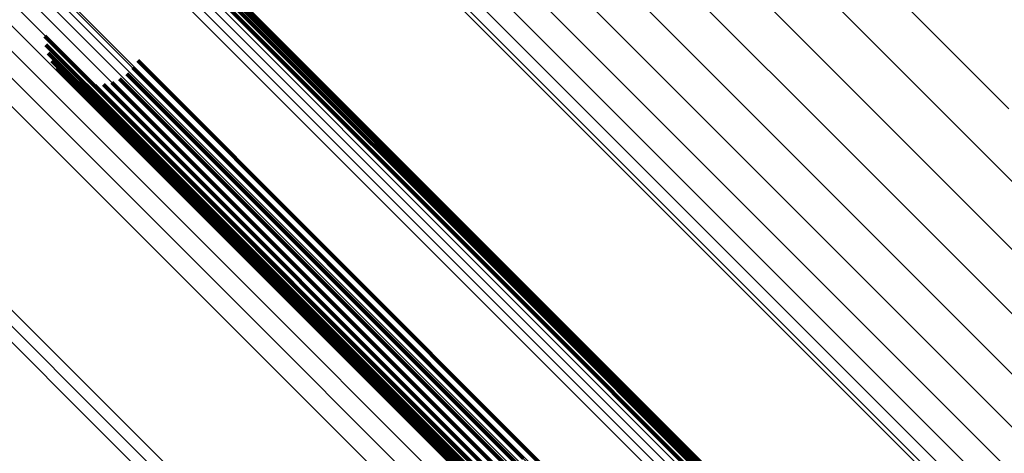
# Model space of a CAD drawing. Units: metres. Extents: x -3.186 to -2.846, y -2.611 to -2.271.
# Drawn here: x -3.089 to -3.078, y -2.371 to -2.366 of the extents above; entities that cross this region are included whole.
import ezdxf

# ---------------------------------------------------------------- set-up
doc = ezdxf.new("R2010")
doc.units = ezdxf.units.M
doc.linetypes.add('AUSGEZOGEN', pattern=[0])
doc.linetypes.add('VERDECKT2_S2', pattern=[0.036, 0.02, -0.016])
doc.layers.add('Standard', color=7, linetype='AUSGEZOGEN', lineweight=13)

msp = doc.modelspace()

# ---------------------------------------------------------------- linework, layer by layer
at = {"layer": 'Standard', "color": 253, "linetype": 'VERDECKT2_S2', "lineweight": 140, "transparency": 33554687}
for p, q in [((-3.088335, -2.364062), (-3.082964, -2.369433)), ((-3.088335, -2.364062), (-3.082964, -2.369433)), ((-3.088297, -2.364145), (-3.082959, -2.369483)), ((-3.088297, -2.364145), (-3.082959, -2.369483)), ((-3.088273, -2.364234), (-3.082965, -2.369541)), ((-3.088273, -2.364234), (-3.082965, -2.369541)), ((-3.088264, -2.364325), (-3.082983, -2.369606)), ((-3.088264, -2.364325), (-3.082983, -2.369606)), ((-3.088235, -2.366678), (-3.083598, -2.371315)), ((-3.088235, -2.366678), (-3.083598, -2.371315)), ((-3.088225, -2.366772), (-3.083617, -2.371381)), ((-3.088225, -2.366772), (-3.083617, -2.371381)), ((-3.0882, -2.366863), (-3.083623, -2.37144)), ((-3.0882, -2.366863), (-3.083623, -2.37144)), ((-3.088159, -2.366948), (-3.083616, -2.371491)), ((-3.088159, -2.366948), (-3.083616, -2.371491)), ((-3.088104, -2.367025), (-3.083597, -2.371533)), ((-3.088104, -2.367025), (-3.083597, -2.371533)), ((-3.087272, -2.367022), (-3.082989, -2.371306)), ((-3.087272, -2.367022), (-3.082989, -2.371306)), ((-3.087218, -2.366945), (-3.082929, -2.371234)), ((-3.087218, -2.366945), (-3.082929, -2.371234)), ((-3.087339, -2.367089), (-3.083056, -2.371372)), ((-3.087339, -2.367089), (-3.083056, -2.371372)), ((-3.087959, -2.367145), (-3.083523, -2.371581)), ((-3.087959, -2.367145), (-3.083523, -2.371581)), ((-3.087873, -2.367185), (-3.083471, -2.371586)), ((-3.087873, -2.367185), (-3.083471, -2.371586)), ((-3.087782, -2.367209), (-3.083411, -2.371579)), ((-3.087782, -2.367209), (-3.083411, -2.371579)), ((-3.087688, -2.367217), (-3.083345, -2.37156)), ((-3.087688, -2.367217), (-3.083345, -2.37156)), ((-3.087594, -2.367208), (-3.083274, -2.371528)), ((-3.087594, -2.367208), (-3.083274, -2.371528)), ((-3.087502, -2.367183), (-3.0832, -2.371485)), ((-3.087502, -2.367183), (-3.0832, -2.371485)), ((-3.087417, -2.367143), (-3.083127, -2.371433)), ((-3.087417, -2.367143), (-3.083127, -2.371433)), ((-3.082964, -2.369433), (-3.076118, -2.376279)), ((-3.082964, -2.369433), (-3.076118, -2.376279)), ((-3.082959, -2.369483), (-3.076115, -2.376326)), ((-3.082959, -2.369483), (-3.076115, -2.376326)), ((-3.082983, -2.369606), (-3.076145, -2.376444)), ((-3.082983, -2.369606), (-3.076145, -2.376444)), ((-3.082965, -2.369541), (-3.076124, -2.376382)), ((-3.082965, -2.369541), (-3.076124, -2.376382)), ((-3.082929, -2.371234), (-3.076173, -2.37799)), ((-3.082929, -2.371234), (-3.076173, -2.37799))]:
    msp.add_line(p, q, dxfattribs=at)
at = {"layer": 'Standard', "color": 7, "linetype": 'AUSGEZOGEN', "lineweight": 13, "transparency": 33554687}
for points in [[(-3.165336, -2.287443), (-3.165186, -2.287594), (-3.164723, -2.288057), (-3.163934, -2.288846), (-3.162805, -2.289974), (-3.161325, -2.291455), (-3.159484, -2.293296), (-3.157274, -2.295505), (-3.154691, -2.298088), (-3.151733, -2.301047), (-3.148399, -2.304381), (-3.144693, -2.308086), (-3.140623, -2.312157), (-3.136197, -2.316583), (-3.131429, -2.321351), (-3.126333, -2.326446), (-3.12093, -2.33185), (-3.115239, -2.33754), (-3.109285, -2.343495), (-3.103092, -2.349688), (-3.096688, -2.356092), (-3.0901, -2.362679), (-3.083359, -2.369421), (-3.076493, -2.376287)], [(-3.165336, -2.287443), (-3.165186, -2.287594), (-3.164723, -2.288057), (-3.163934, -2.288846), (-3.162805, -2.289974), (-3.161325, -2.291455), (-3.159484, -2.293296), (-3.157274, -2.295505), (-3.154691, -2.298088), (-3.151733, -2.301047), (-3.148399, -2.304381), (-3.144693, -2.308086), (-3.140623, -2.312157), (-3.136197, -2.316583), (-3.131429, -2.321351), (-3.126333, -2.326446), (-3.12093, -2.33185), (-3.115239, -2.33754), (-3.109285, -2.343495), (-3.103092, -2.349688), (-3.096688, -2.356092), (-3.0901, -2.362679), (-3.083359, -2.369421), (-3.076493, -2.376287)], [(-3.165246, -2.287424), (-3.165096, -2.287575), (-3.164633, -2.288037), (-3.163844, -2.288826), (-3.162716, -2.289954), (-3.161236, -2.291434), (-3.159395, -2.293275), (-3.157186, -2.295484), (-3.154604, -2.298066), (-3.151646, -2.301024), (-3.148313, -2.304357), (-3.144608, -2.308062), (-3.140539, -2.312132), (-3.136114, -2.316556), (-3.131347, -2.321324), (-3.126253, -2.326418), (-3.120851, -2.33182), (-3.115161, -2.337509), (-3.109208, -2.343462), (-3.103017, -2.349654), (-3.096614, -2.356057), (-3.090028, -2.362642), (-3.083288, -2.369382), (-3.076423, -2.376247)], [(-3.165246, -2.287424), (-3.165096, -2.287575), (-3.164633, -2.288037), (-3.163844, -2.288826), (-3.162716, -2.289954), (-3.161236, -2.291434), (-3.159395, -2.293275), (-3.157186, -2.295484), (-3.154604, -2.298066), (-3.151646, -2.301024), (-3.148313, -2.304357), (-3.144608, -2.308062), (-3.140539, -2.312132), (-3.136114, -2.316556), (-3.131347, -2.321324), (-3.126253, -2.326418), (-3.120851, -2.33182), (-3.115161, -2.337509), (-3.109208, -2.343462), (-3.103017, -2.349654), (-3.096614, -2.356057), (-3.090028, -2.362642), (-3.083288, -2.369382), (-3.076423, -2.376247)], [(-3.165155, -2.28742), (-3.165004, -2.28757), (-3.164542, -2.288033), (-3.163753, -2.288821), (-3.162625, -2.28995), (-3.161146, -2.291429), (-3.159305, -2.293269), (-3.157097, -2.295478), (-3.154515, -2.298059), (-3.151558, -2.301016), (-3.148226, -2.304348), (-3.144522, -2.308052), (-3.140454, -2.31212), (-3.136031, -2.316544), (-3.131265, -2.32131), (-3.126172, -2.326402), (-3.120772, -2.331803), (-3.115084, -2.337491), (-3.109133, -2.343442), (-3.102943, -2.349632), (-3.096542, -2.356033), (-3.089958, -2.362617), (-3.08322, -2.369355), (-3.076357, -2.376217)], [(-3.165155, -2.28742), (-3.165004, -2.28757), (-3.164542, -2.288033), (-3.163753, -2.288821), (-3.162625, -2.28995), (-3.161146, -2.291429), (-3.159305, -2.293269), (-3.157097, -2.295478), (-3.154515, -2.298059), (-3.151558, -2.301016), (-3.148226, -2.304348), (-3.144522, -2.308052), (-3.140454, -2.31212), (-3.136031, -2.316544), (-3.131265, -2.32131), (-3.126172, -2.326402), (-3.120772, -2.331803), (-3.115084, -2.337491), (-3.109133, -2.343442), (-3.102943, -2.349632), (-3.096542, -2.356033), (-3.089958, -2.362617), (-3.08322, -2.369355), (-3.076357, -2.376217)], [(-3.165064, -2.287431), (-3.164913, -2.287582), (-3.164451, -2.288044), (-3.163662, -2.288832), (-3.162535, -2.28996), (-3.161056, -2.291439), (-3.159216, -2.293279), (-3.157008, -2.295486), (-3.154428, -2.298067), (-3.151472, -2.301023), (-3.148141, -2.304354), (-3.144438, -2.308056), (-3.140371, -2.312123), (-3.135949, -2.316545), (-3.131185, -2.32131), (-3.126094, -2.3264), (-3.120695, -2.331799), (-3.11501, -2.337485), (-3.10906, -2.343434), (-3.102873, -2.349622), (-3.096474, -2.356021), (-3.089892, -2.362603), (-3.083156, -2.369338), (-3.076296, -2.376198)], [(-3.165064, -2.287431), (-3.164913, -2.287582), (-3.164451, -2.288044), (-3.163662, -2.288832), (-3.162535, -2.28996), (-3.161056, -2.291439), (-3.159216, -2.293279), (-3.157008, -2.295486), (-3.154428, -2.298067), (-3.151472, -2.301023), (-3.148141, -2.304354), (-3.144438, -2.308056), (-3.140371, -2.312123), (-3.135949, -2.316545), (-3.131185, -2.32131), (-3.126094, -2.3264), (-3.120695, -2.331799), (-3.11501, -2.337485), (-3.10906, -2.343434), (-3.102873, -2.349622), (-3.096474, -2.356021), (-3.089892, -2.362603), (-3.083156, -2.369338), (-3.076296, -2.376198)], [(-3.164976, -2.287458), (-3.164825, -2.287608), (-3.164363, -2.28807), (-3.163575, -2.288858), (-3.162448, -2.289986), (-3.160969, -2.291464), (-3.15913, -2.293303), (-3.156924, -2.29551), (-3.154344, -2.298089), (-3.151389, -2.301044), (-3.148059, -2.304374), (-3.144358, -2.308075), (-3.140293, -2.312141), (-3.135872, -2.316561), (-3.13111, -2.321323), (-3.126021, -2.326412), (-3.120624, -2.331809), (-3.114941, -2.337493), (-3.108994, -2.34344), (-3.102808, -2.349625), (-3.096412, -2.356021), (-3.089833, -2.362601), (-3.083099, -2.369334), (-3.076242, -2.376191)], [(-3.164976, -2.287458), (-3.164825, -2.287608), (-3.164363, -2.28807), (-3.163575, -2.288858), (-3.162448, -2.289986), (-3.160969, -2.291464), (-3.15913, -2.293303), (-3.156924, -2.29551), (-3.154344, -2.298089), (-3.151389, -2.301044), (-3.148059, -2.304374), (-3.144358, -2.308075), (-3.140293, -2.312141), (-3.135872, -2.316561), (-3.13111, -2.321323), (-3.126021, -2.326412), (-3.120624, -2.331809), (-3.114941, -2.337493), (-3.108994, -2.34344), (-3.102808, -2.349625), (-3.096412, -2.356021), (-3.089833, -2.362601), (-3.083099, -2.369334), (-3.076242, -2.376191)], [(-3.1655, -2.287526), (-3.165349, -2.287676), (-3.164886, -2.288139), (-3.164097, -2.288928), (-3.162968, -2.290057), (-3.161487, -2.291538), (-3.159646, -2.29338), (-3.157436, -2.29559), (-3.154852, -2.298173), (-3.151892, -2.301133), (-3.148558, -2.304468), (-3.144851, -2.308174), (-3.14078, -2.312246), (-3.136353, -2.316673), (-3.131583, -2.321442), (-3.126487, -2.326539), (-3.121082, -2.331944), (-3.11539, -2.337636), (-3.109433, -2.343592), (-3.103239, -2.349787), (-3.096833, -2.356193), (-3.090244, -2.362782), (-3.0835, -2.369525), (-3.076632, -2.376393)], [(-3.1655, -2.287526), (-3.165349, -2.287676), (-3.164886, -2.288139), (-3.164097, -2.288928), (-3.162968, -2.290057), (-3.161487, -2.291538), (-3.159646, -2.29338), (-3.157436, -2.29559), (-3.154852, -2.298173), (-3.151892, -2.301133), (-3.148558, -2.304468), (-3.144851, -2.308174), (-3.14078, -2.312246), (-3.136353, -2.316673), (-3.131583, -2.321442), (-3.126487, -2.326539), (-3.121082, -2.331944), (-3.11539, -2.337636), (-3.109433, -2.343592), (-3.103239, -2.349787), (-3.096833, -2.356193), (-3.090244, -2.362782), (-3.0835, -2.369525), (-3.076632, -2.376393)], [(-3.165422, -2.287478), (-3.165271, -2.287628), (-3.164808, -2.288091), (-3.164019, -2.28888), (-3.16289, -2.290009), (-3.16141, -2.29149), (-3.159568, -2.293331), (-3.157358, -2.295541), (-3.154775, -2.298124), (-3.151816, -2.301083), (-3.148481, -2.304418), (-3.144775, -2.308124), (-3.140704, -2.312195), (-3.136277, -2.316622), (-3.131508, -2.321391), (-3.126412, -2.326487), (-3.121008, -2.331891), (-3.115316, -2.337583), (-3.109361, -2.343538), (-3.103167, -2.349732), (-3.096761, -2.356138), (-3.090173, -2.362726), (-3.08343, -2.369469), (-3.076563, -2.376336)], [(-3.165422, -2.287478), (-3.165271, -2.287628), (-3.164808, -2.288091), (-3.164019, -2.28888), (-3.16289, -2.290009), (-3.16141, -2.29149), (-3.159568, -2.293331), (-3.157358, -2.295541), (-3.154775, -2.298124), (-3.151816, -2.301083), (-3.148481, -2.304418), (-3.144775, -2.308124), (-3.140704, -2.312195), (-3.136277, -2.316622), (-3.131508, -2.321391), (-3.126412, -2.326487), (-3.121008, -2.331891), (-3.115316, -2.337583), (-3.109361, -2.343538), (-3.103167, -2.349732), (-3.096761, -2.356138), (-3.090173, -2.362726), (-3.08343, -2.369469), (-3.076563, -2.376336)], [(-3.164893, -2.287499), (-3.164743, -2.287649), (-3.164281, -2.288111), (-3.163493, -2.288899), (-3.162366, -2.290026), (-3.160889, -2.291503), (-3.159051, -2.293341), (-3.156845, -2.295547), (-3.154266, -2.298126), (-3.151312, -2.30108), (-3.147984, -2.304408), (-3.144284, -2.308108), (-3.14022, -2.312171), (-3.135802, -2.31659), (-3.131041, -2.32135), (-3.125955, -2.326437), (-3.12056, -2.331832), (-3.114879, -2.337513), (-3.108934, -2.343458), (-3.102751, -2.349641), (-3.096358, -2.356034), (-3.089781, -2.362611), (-3.08305, -2.369342), (-3.076196, -2.376196)], [(-3.164893, -2.287499), (-3.164743, -2.287649), (-3.164281, -2.288111), (-3.163493, -2.288899), (-3.162366, -2.290026), (-3.160889, -2.291503), (-3.159051, -2.293341), (-3.156845, -2.295547), (-3.154266, -2.298126), (-3.151312, -2.30108), (-3.147984, -2.304408), (-3.144284, -2.308108), (-3.14022, -2.312171), (-3.135802, -2.31659), (-3.131041, -2.32135), (-3.125955, -2.326437), (-3.12056, -2.331832), (-3.114879, -2.337513), (-3.108934, -2.343458), (-3.102751, -2.349641), (-3.096358, -2.356034), (-3.089781, -2.362611), (-3.08305, -2.369342), (-3.076196, -2.376196)], [(-3.164819, -2.287553), (-3.164669, -2.287703), (-3.164207, -2.288165), (-3.16342, -2.288952), (-3.162293, -2.290079), (-3.160816, -2.291556), (-3.158979, -2.293393), (-3.156774, -2.295598), (-3.154196, -2.298176), (-3.151244, -2.301128), (-3.147917, -2.304455), (-3.144219, -2.308153), (-3.140157, -2.312215), (-3.13574, -2.316632), (-3.130982, -2.32139), (-3.125897, -2.326475), (-3.120505, -2.331867), (-3.114826, -2.337546), (-3.108884, -2.343488), (-3.102703, -2.349668), (-3.096312, -2.35606), (-3.089738, -2.362633), (-3.083011, -2.369361), (-3.076159, -2.376213)], [(-3.164819, -2.287553), (-3.164669, -2.287703), (-3.164207, -2.288165), (-3.16342, -2.288952), (-3.162293, -2.290079), (-3.160816, -2.291556), (-3.158979, -2.293393), (-3.156774, -2.295598), (-3.154196, -2.298176), (-3.151244, -2.301128), (-3.147917, -2.304455), (-3.144219, -2.308153), (-3.140157, -2.312215), (-3.13574, -2.316632), (-3.130982, -2.32139), (-3.125897, -2.326475), (-3.120505, -2.331867), (-3.114826, -2.337546), (-3.108884, -2.343488), (-3.102703, -2.349668), (-3.096312, -2.35606), (-3.089738, -2.362633), (-3.083011, -2.369361), (-3.076159, -2.376213)], [(-3.164755, -2.287619), (-3.164605, -2.287769), (-3.164143, -2.28823), (-3.163356, -2.289017), (-3.16223, -2.290143), (-3.160754, -2.29162), (-3.158917, -2.293456), (-3.156713, -2.29566), (-3.154137, -2.298237), (-3.151185, -2.301188), (-3.14786, -2.304514), (-3.144164, -2.30821), (-3.140103, -2.31227), (-3.135688, -2.316685), (-3.130932, -2.321442), (-3.12585, -2.326524), (-3.12046, -2.331914), (-3.114783, -2.33759), (-3.108844, -2.34353), (-3.102666, -2.349708), (-3.096278, -2.356096), (-3.089707, -2.362667), (-3.082982, -2.369392), (-3.076133, -2.376241)], [(-3.164755, -2.287619), (-3.164605, -2.287769), (-3.164143, -2.28823), (-3.163356, -2.289017), (-3.16223, -2.290143), (-3.160754, -2.29162), (-3.158917, -2.293456), (-3.156713, -2.29566), (-3.154137, -2.298237), (-3.151185, -2.301188), (-3.14786, -2.304514), (-3.144164, -2.30821), (-3.140103, -2.31227), (-3.135688, -2.316685), (-3.130932, -2.321442), (-3.12585, -2.326524), (-3.12046, -2.331914), (-3.114783, -2.33759), (-3.108844, -2.34353), (-3.102666, -2.349708), (-3.096278, -2.356096), (-3.089707, -2.362667), (-3.082982, -2.369392), (-3.076133, -2.376241)], [(-3.157441, -2.2877), (-3.157294, -2.287846), (-3.156844, -2.288296), (-3.156076, -2.289064), (-3.154978, -2.290163), (-3.153537, -2.291603), (-3.151746, -2.293395), (-3.149595, -2.295545), (-3.147082, -2.298058), (-3.144203, -2.300937), (-3.140959, -2.304182), (-3.137353, -2.307788), (-3.133392, -2.311749), (-3.129085, -2.316056), (-3.124445, -2.320696), (-3.119487, -2.325654), (-3.114228, -2.330912), (-3.108691, -2.33645), (-3.102896, -2.342244), (-3.09687, -2.348271), (-3.090638, -2.354503), (-3.084227, -2.360913), (-3.077667, -2.367473)], [(-3.157441, -2.2877), (-3.157294, -2.287846), (-3.156844, -2.288296), (-3.156076, -2.289064), (-3.154978, -2.290163), (-3.153537, -2.291603), (-3.151746, -2.293395), (-3.149595, -2.295545), (-3.147082, -2.298058), (-3.144203, -2.300937), (-3.140959, -2.304182), (-3.137353, -2.307788), (-3.133392, -2.311749), (-3.129085, -2.316056), (-3.124445, -2.320696), (-3.119487, -2.325654), (-3.114228, -2.330912), (-3.108691, -2.33645), (-3.102896, -2.342244), (-3.09687, -2.348271), (-3.090638, -2.354503), (-3.084227, -2.360913), (-3.077667, -2.367473)], [(-3.1578, -2.288101), (-3.157653, -2.288247), (-3.157203, -2.288698), (-3.156436, -2.289465), (-3.155337, -2.290564), (-3.153897, -2.292004), (-3.152106, -2.293795), (-3.149956, -2.295945), (-3.147443, -2.298458), (-3.144564, -2.301337), (-3.14132, -2.304581), (-3.137715, -2.308186), (-3.133754, -2.312147), (-3.129448, -2.316453), (-3.124809, -2.321092), (-3.119851, -2.32605), (-3.114594, -2.331307), (-3.109057, -2.336844), (-3.103263, -2.342638), (-3.097238, -2.348663), (-3.091007, -2.354894), (-3.084597, -2.361304), (-3.078038, -2.367863), (-3.071357, -2.374544)], [(-3.1578, -2.288101), (-3.157653, -2.288247), (-3.157203, -2.288698), (-3.156436, -2.289465), (-3.155337, -2.290564), (-3.153897, -2.292004), (-3.152106, -2.293795), (-3.149956, -2.295945), (-3.147443, -2.298458), (-3.144564, -2.301337), (-3.14132, -2.304581), (-3.137715, -2.308186), (-3.133754, -2.312147), (-3.129448, -2.316453), (-3.124809, -2.321092), (-3.119851, -2.32605), (-3.114594, -2.331307), (-3.109057, -2.336844), (-3.103263, -2.342638), (-3.097238, -2.348663), (-3.091007, -2.354894), (-3.084597, -2.361304), (-3.078038, -2.367863), (-3.071357, -2.374544)], [(-3.158091, -2.288554), (-3.157945, -2.288701), (-3.157495, -2.289151), (-3.156728, -2.289918), (-3.15563, -2.291015), (-3.15419, -2.292455), (-3.1524, -2.294245), (-3.150251, -2.296394), (-3.14774, -2.298906), (-3.144862, -2.301783), (-3.14162, -2.305025), (-3.138017, -2.308628), (-3.134059, -2.312587), (-3.129755, -2.31689), (-3.125118, -2.321527), (-3.120163, -2.326482), (-3.114909, -2.331737), (-3.109375, -2.337271), (-3.103584, -2.343061), (-3.097562, -2.349083), (-3.091334, -2.355311), (-3.084928, -2.361717), (-3.078373, -2.368273), (-3.071696, -2.37495)], [(-3.158091, -2.288554), (-3.157945, -2.288701), (-3.157495, -2.289151), (-3.156728, -2.289918), (-3.15563, -2.291015), (-3.15419, -2.292455), (-3.1524, -2.294245), (-3.150251, -2.296394), (-3.14774, -2.298906), (-3.144862, -2.301783), (-3.14162, -2.305025), (-3.138017, -2.308628), (-3.134059, -2.312587), (-3.129755, -2.31689), (-3.125118, -2.321527), (-3.120163, -2.326482), (-3.114909, -2.331737), (-3.109375, -2.337271), (-3.103584, -2.343061), (-3.097562, -2.349083), (-3.091334, -2.355311), (-3.084928, -2.361717), (-3.078373, -2.368273), (-3.071696, -2.37495)], [(-3.158307, -2.289048), (-3.15816, -2.289194), (-3.157711, -2.289644), (-3.156944, -2.29041), (-3.155848, -2.291507), (-3.15441, -2.292945), (-3.152621, -2.294734), (-3.150474, -2.29688), (-3.147965, -2.29939), (-3.14509, -2.302264), (-3.141851, -2.305503), (-3.138251, -2.309103), (-3.134297, -2.313058), (-3.129997, -2.317357), (-3.125364, -2.32199), (-3.120414, -2.32694), (-3.115165, -2.33219), (-3.109636, -2.337718), (-3.103851, -2.343503), (-3.097835, -2.34952), (-3.091613, -2.355742), (-3.085213, -2.362142), (-3.078663, -2.368691), (-3.071993, -2.375362)], [(-3.158307, -2.289048), (-3.15816, -2.289194), (-3.157711, -2.289644), (-3.156944, -2.29041), (-3.155848, -2.291507), (-3.15441, -2.292945), (-3.152621, -2.294734), (-3.150474, -2.29688), (-3.147965, -2.29939), (-3.14509, -2.302264), (-3.141851, -2.305503), (-3.138251, -2.309103), (-3.134297, -2.313058), (-3.129997, -2.317357), (-3.125364, -2.32199), (-3.120414, -2.32694), (-3.115165, -2.33219), (-3.109636, -2.337718), (-3.103851, -2.343503), (-3.097835, -2.34952), (-3.091613, -2.355742), (-3.085213, -2.362142), (-3.078663, -2.368691), (-3.071993, -2.375362)], [(-3.158441, -2.28957), (-3.158294, -2.289716), (-3.157846, -2.290165), (-3.15708, -2.29093), (-3.155985, -2.292025), (-3.154549, -2.293461), (-3.152763, -2.295248), (-3.150619, -2.297392), (-3.148113, -2.299898), (-3.145242, -2.302768), (-3.142007, -2.306003), (-3.138412, -2.309598), (-3.134463, -2.313548), (-3.130168, -2.317842), (-3.125542, -2.322468), (-3.120598, -2.327412), (-3.115356, -2.332655), (-3.109834, -2.338176), (-3.104057, -2.343953), (-3.098048, -2.349962), (-3.091835, -2.356176), (-3.085443, -2.362567), (-3.078902, -2.369108), (-3.07224, -2.37577)], [(-3.158441, -2.28957), (-3.158294, -2.289716), (-3.157846, -2.290165), (-3.15708, -2.29093), (-3.155985, -2.292025), (-3.154549, -2.293461), (-3.152763, -2.295248), (-3.150619, -2.297392), (-3.148113, -2.299898), (-3.145242, -2.302768), (-3.142007, -2.306003), (-3.138412, -2.309598), (-3.134463, -2.313548), (-3.130168, -2.317842), (-3.125542, -2.322468), (-3.120598, -2.327412), (-3.115356, -2.332655), (-3.109834, -2.338176), (-3.104057, -2.343953), (-3.098048, -2.349962), (-3.091835, -2.356176), (-3.085443, -2.362567), (-3.078902, -2.369108), (-3.07224, -2.37577)], [(-3.15849, -2.290106), (-3.158344, -2.290252), (-3.157896, -2.2907), (-3.157132, -2.291464), (-3.156039, -2.292558), (-3.154605, -2.293991), (-3.152821, -2.295775), (-3.150681, -2.297915), (-3.148179, -2.300417), (-3.145313, -2.303283), (-3.142084, -2.306512), (-3.138495, -2.310102), (-3.134552, -2.314044), (-3.130265, -2.318332), (-3.125646, -2.32295), (-3.120711, -2.327886), (-3.115477, -2.33312), (-3.109964, -2.338632), (-3.104197, -2.3444), (-3.098198, -2.350398), (-3.091994, -2.356602), (-3.085614, -2.362983), (-3.079083, -2.369513), (-3.072433, -2.376164)], [(-3.15849, -2.290106), (-3.158344, -2.290252), (-3.157896, -2.2907), (-3.157132, -2.291464), (-3.156039, -2.292558), (-3.154605, -2.293991), (-3.152821, -2.295775), (-3.150681, -2.297915), (-3.148179, -2.300417), (-3.145313, -2.303283), (-3.142084, -2.306512), (-3.138495, -2.310102), (-3.134552, -2.314044), (-3.130265, -2.318332), (-3.125646, -2.32295), (-3.120711, -2.327886), (-3.115477, -2.33312), (-3.109964, -2.338632), (-3.104197, -2.3444), (-3.098198, -2.350398), (-3.091994, -2.356602), (-3.085614, -2.362983), (-3.079083, -2.369513), (-3.072433, -2.376164)], [(-3.158454, -2.290643), (-3.158308, -2.290789), (-3.157861, -2.291236), (-3.157098, -2.291999), (-3.156007, -2.29309), (-3.154576, -2.294521), (-3.152796, -2.296301), (-3.15066, -2.298437), (-3.148163, -2.300934), (-3.145303, -2.303795), (-3.14208, -2.307018), (-3.138497, -2.3106), (-3.134562, -2.314535), (-3.130284, -2.318814), (-3.125674, -2.323424), (-3.120748, -2.328349), (-3.115524, -2.333573), (-3.110023, -2.339075), (-3.104266, -2.344831), (-3.098279, -2.350818), (-3.092088, -2.357009), (-3.08572, -2.363378), (-3.079202, -2.369895), (-3.072564, -2.376533)], [(-3.158454, -2.290643), (-3.158308, -2.290789), (-3.157861, -2.291236), (-3.157098, -2.291999), (-3.156007, -2.29309), (-3.154576, -2.294521), (-3.152796, -2.296301), (-3.15066, -2.298437), (-3.148163, -2.300934), (-3.145303, -2.303795), (-3.14208, -2.307018), (-3.138497, -2.3106), (-3.134562, -2.314535), (-3.130284, -2.318814), (-3.125674, -2.323424), (-3.120748, -2.328349), (-3.115524, -2.333573), (-3.110023, -2.339075), (-3.104266, -2.344831), (-3.098279, -2.350818), (-3.092088, -2.357009), (-3.08572, -2.363378), (-3.079202, -2.369895), (-3.072564, -2.376533)], [(-3.158333, -2.291168), (-3.158187, -2.291314), (-3.157741, -2.29176), (-3.15698, -2.292521), (-3.155891, -2.29361), (-3.154464, -2.295038), (-3.152688, -2.296814), (-3.150556, -2.298945), (-3.148065, -2.301437), (-3.145211, -2.304291), (-3.141995, -2.307507), (-3.13842, -2.311081), (-3.134494, -2.315007), (-3.130225, -2.319277), (-3.125625, -2.323876), (-3.12071, -2.328791), (-3.115498, -2.334003), (-3.110008, -2.339493), (-3.104265, -2.345237), (-3.098291, -2.35121), (-3.092113, -2.357388), (-3.085759, -2.363742), (-3.079256, -2.370245), (-3.072633, -2.376869)], [(-3.158333, -2.291168), (-3.158187, -2.291314), (-3.157741, -2.29176), (-3.15698, -2.292521), (-3.155891, -2.29361), (-3.154464, -2.295038), (-3.152688, -2.296814), (-3.150556, -2.298945), (-3.148065, -2.301437), (-3.145211, -2.304291), (-3.141995, -2.307507), (-3.13842, -2.311081), (-3.134494, -2.315007), (-3.130225, -2.319277), (-3.125625, -2.323876), (-3.12071, -2.328791), (-3.115498, -2.334003), (-3.110008, -2.339493), (-3.104265, -2.345237), (-3.098291, -2.35121), (-3.092113, -2.357388), (-3.085759, -2.363742), (-3.079256, -2.370245), (-3.072633, -2.376869)], [(-3.15813, -2.291667), (-3.157985, -2.291812), (-3.15754, -2.292257), (-3.15678, -2.293017), (-3.155694, -2.294103), (-3.15427, -2.295527), (-3.152498, -2.297299), (-3.150372, -2.299425), (-3.147886, -2.301911), (-3.145039, -2.304758), (-3.141831, -2.307966), (-3.138265, -2.311532), (-3.134348, -2.315449), (-3.130089, -2.319708), (-3.1255, -2.324297), (-3.120597, -2.3292), (-3.115398, -2.3344), (-3.109921, -2.339876), (-3.104191, -2.345606), (-3.098232, -2.351565), (-3.092069, -2.357728), (-3.08573, -2.364067), (-3.079242, -2.370555), (-3.072635, -2.377162)], [(-3.15813, -2.291667), (-3.157985, -2.291812), (-3.15754, -2.292257), (-3.15678, -2.293017), (-3.155694, -2.294103), (-3.15427, -2.295527), (-3.152498, -2.297299), (-3.150372, -2.299425), (-3.147886, -2.301911), (-3.145039, -2.304758), (-3.141831, -2.307966), (-3.138265, -2.311532), (-3.134348, -2.315449), (-3.130089, -2.319708), (-3.1255, -2.324297), (-3.120597, -2.3292), (-3.115398, -2.3344), (-3.109921, -2.339876), (-3.104191, -2.345606), (-3.098232, -2.351565), (-3.092069, -2.357728), (-3.08573, -2.364067), (-3.079242, -2.370555), (-3.072635, -2.377162)], [(-3.15785, -2.292128), (-3.157705, -2.292272), (-3.157261, -2.292716), (-3.156504, -2.293474), (-3.155421, -2.294557), (-3.154, -2.295978), (-3.152233, -2.297745), (-3.150112, -2.299866), (-3.147632, -2.302345), (-3.144792, -2.305185), (-3.141592, -2.308385), (-3.138036, -2.311942), (-3.134129, -2.315849), (-3.12988, -2.320097), (-3.125303, -2.324674), (-3.120413, -2.329565), (-3.115226, -2.334752), (-3.109764, -2.340214), (-3.104048, -2.345929), (-3.098104, -2.351874), (-3.091957, -2.358021), (-3.085634, -2.364344), (-3.079163, -2.370815), (-3.072572, -2.377405)], [(-3.15785, -2.292128), (-3.157705, -2.292272), (-3.157261, -2.292716), (-3.156504, -2.293474), (-3.155421, -2.294557), (-3.154, -2.295978), (-3.152233, -2.297745), (-3.150112, -2.299866), (-3.147632, -2.302345), (-3.144792, -2.305185), (-3.141592, -2.308385), (-3.138036, -2.311942), (-3.134129, -2.315849), (-3.12988, -2.320097), (-3.125303, -2.324674), (-3.120413, -2.329565), (-3.115226, -2.334752), (-3.109764, -2.340214), (-3.104048, -2.345929), (-3.098104, -2.351874), (-3.091957, -2.358021), (-3.085634, -2.364344), (-3.079163, -2.370815), (-3.072572, -2.377405)], [(-3.157501, -2.292538), (-3.157356, -2.292682), (-3.156914, -2.293125), (-3.156158, -2.29388), (-3.155078, -2.294961), (-3.153661, -2.296378), (-3.151898, -2.298141), (-3.149783, -2.300256), (-3.14731, -2.302729), (-3.144477, -2.305561), (-3.141285, -2.308753), (-3.137738, -2.3123), (-3.133841, -2.316197), (-3.129604, -2.320434), (-3.125039, -2.324999), (-3.120161, -2.329877), (-3.114988, -2.33505), (-3.10954, -2.340498), (-3.103839, -2.346199), (-3.097911, -2.352128), (-3.091779, -2.358259), (-3.085473, -2.364566), (-3.079019, -2.37102), (-3.072445, -2.377593)], [(-3.157501, -2.292538), (-3.157356, -2.292682), (-3.156914, -2.293125), (-3.156158, -2.29388), (-3.155078, -2.294961), (-3.153661, -2.296378), (-3.151898, -2.298141), (-3.149783, -2.300256), (-3.14731, -2.302729), (-3.144477, -2.305561), (-3.141285, -2.308753), (-3.137738, -2.3123), (-3.133841, -2.316197), (-3.129604, -2.320434), (-3.125039, -2.324999), (-3.120161, -2.329877), (-3.114988, -2.33505), (-3.10954, -2.340498), (-3.103839, -2.346199), (-3.097911, -2.352128), (-3.091779, -2.358259), (-3.085473, -2.364566), (-3.079019, -2.37102), (-3.072445, -2.377593)], [(-3.160085, -2.295074), (-3.15994, -2.295218), (-3.159498, -2.295661), (-3.158742, -2.296417), (-3.157661, -2.297497), (-3.156244, -2.298915), (-3.154481, -2.300678), (-3.152365, -2.302793), (-3.149892, -2.305267), (-3.147059, -2.3081), (-3.143867, -2.311292), (-3.140319, -2.31484), (-3.136421, -2.318737), (-3.132183, -2.322975), (-3.127618, -2.327541), (-3.122739, -2.33242), (-3.117565, -2.337594), (-3.112116, -2.343042), (-3.106415, -2.348744), (-3.100485, -2.354674), (-3.094353, -2.360806), (-3.088045, -2.367114), (-3.08159, -2.373569), (-3.075016, -2.380143)], [(-3.160085, -2.295074), (-3.15994, -2.295218), (-3.159498, -2.295661), (-3.158742, -2.296417), (-3.157661, -2.297497), (-3.156244, -2.298915), (-3.154481, -2.300678), (-3.152365, -2.302793), (-3.149892, -2.305267), (-3.147059, -2.3081), (-3.143867, -2.311292), (-3.140319, -2.31484), (-3.136421, -2.318737), (-3.132183, -2.322975), (-3.127618, -2.327541), (-3.122739, -2.33242), (-3.117565, -2.337594), (-3.112116, -2.343042), (-3.106415, -2.348744), (-3.100485, -2.354674), (-3.094353, -2.360806), (-3.088045, -2.367114), (-3.08159, -2.373569), (-3.075016, -2.380143)], [(-3.15987, -2.295036), (-3.159725, -2.29518), (-3.159283, -2.295623), (-3.158528, -2.296378), (-3.157448, -2.297458), (-3.156031, -2.298874), (-3.154269, -2.300636), (-3.152155, -2.302751), (-3.149683, -2.305222), (-3.146852, -2.308054), (-3.143661, -2.311244), (-3.140116, -2.31479), (-3.13622, -2.318685), (-3.131985, -2.32292), (-3.127422, -2.327483), (-3.122547, -2.332359), (-3.117376, -2.33753), (-3.11193, -2.342975), (-3.106232, -2.348673), (-3.100306, -2.354599), (-3.094178, -2.360728), (-3.087874, -2.367032), (-3.081423, -2.373483), (-3.074852, -2.380053)], [(-3.15987, -2.295036), (-3.159725, -2.29518), (-3.159283, -2.295623), (-3.158528, -2.296378), (-3.157448, -2.297458), (-3.156031, -2.298874), (-3.154269, -2.300636), (-3.152155, -2.302751), (-3.149683, -2.305222), (-3.146852, -2.308054), (-3.143661, -2.311244), (-3.140116, -2.31479), (-3.13622, -2.318685), (-3.131985, -2.32292), (-3.127422, -2.327483), (-3.122547, -2.332359), (-3.117376, -2.33753), (-3.11193, -2.342975), (-3.106232, -2.348673), (-3.100306, -2.354599), (-3.094178, -2.360728), (-3.087874, -2.367032), (-3.081423, -2.373483), (-3.074852, -2.380053)], [(-3.159651, -2.295036), (-3.159507, -2.29518), (-3.159065, -2.295622), (-3.15831, -2.296377), (-3.157231, -2.297456), (-3.155815, -2.298871), (-3.154055, -2.300632), (-3.151942, -2.302745), (-3.149472, -2.305215), (-3.146643, -2.308044), (-3.143455, -2.311232), (-3.139912, -2.314775), (-3.13602, -2.318667), (-3.131788, -2.322899), (-3.127228, -2.327459), (-3.122356, -2.332331), (-3.117189, -2.337498), (-3.111748, -2.342939), (-3.106054, -2.348633), (-3.100132, -2.354555), (-3.094008, -2.360678), (-3.087709, -2.366977), (-3.081263, -2.373424), (-3.074698, -2.379989)], [(-3.159651, -2.295036), (-3.159507, -2.29518), (-3.159065, -2.295622), (-3.15831, -2.296377), (-3.157231, -2.297456), (-3.155815, -2.298871), (-3.154055, -2.300632), (-3.151942, -2.302745), (-3.149472, -2.305215), (-3.146643, -2.308044), (-3.143455, -2.311232), (-3.139912, -2.314775), (-3.13602, -2.318667), (-3.131788, -2.322899), (-3.127228, -2.327459), (-3.122356, -2.332331), (-3.117189, -2.337498), (-3.111748, -2.342939), (-3.106054, -2.348633), (-3.100132, -2.354555), (-3.094008, -2.360678), (-3.087709, -2.366977), (-3.081263, -2.373424), (-3.074698, -2.379989)], [(-3.159436, -2.295074), (-3.159292, -2.295218), (-3.15885, -2.29566), (-3.158096, -2.296414), (-3.157018, -2.297492), (-3.155604, -2.298906), (-3.153845, -2.300665), (-3.151734, -2.302776), (-3.149266, -2.305244), (-3.146439, -2.30807), (-3.143254, -2.311255), (-3.139714, -2.314796), (-3.135825, -2.318685), (-3.131597, -2.322913), (-3.127041, -2.327468), (-3.122174, -2.332336), (-3.117011, -2.337498), (-3.111574, -2.342935), (-3.105886, -2.348624), (-3.099969, -2.354541), (-3.093851, -2.360659), (-3.087557, -2.366953), (-3.081116, -2.373393), (-3.074557, -2.379953)], [(-3.159436, -2.295074), (-3.159292, -2.295218), (-3.15885, -2.29566), (-3.158096, -2.296414), (-3.157018, -2.297492), (-3.155604, -2.298906), (-3.153845, -2.300665), (-3.151734, -2.302776), (-3.149266, -2.305244), (-3.146439, -2.30807), (-3.143254, -2.311255), (-3.139714, -2.314796), (-3.135825, -2.318685), (-3.131597, -2.322913), (-3.127041, -2.327468), (-3.122174, -2.332336), (-3.117011, -2.337498), (-3.111574, -2.342935), (-3.105886, -2.348624), (-3.099969, -2.354541), (-3.093851, -2.360659), (-3.087557, -2.366953), (-3.081116, -2.373393), (-3.074557, -2.379953)], [(-3.16029, -2.295148), (-3.160146, -2.295293), (-3.159703, -2.295736), (-3.158947, -2.296492), (-3.157865, -2.297573), (-3.156448, -2.298991), (-3.154684, -2.300755), (-3.152567, -2.302872), (-3.150093, -2.305346), (-3.147259, -2.30818), (-3.144065, -2.311374), (-3.140515, -2.314923), (-3.136616, -2.318823), (-3.132376, -2.323062), (-3.127808, -2.32763), (-3.122928, -2.332511), (-3.117751, -2.337687), (-3.1123, -2.343139), (-3.106596, -2.348843), (-3.100663, -2.354775), (-3.094528, -2.36091), (-3.088218, -2.367221), (-3.08176, -2.373679), (-3.075183, -2.380256)], [(-3.16029, -2.295148), (-3.160146, -2.295293), (-3.159703, -2.295736), (-3.158947, -2.296492), (-3.157865, -2.297573), (-3.156448, -2.298991), (-3.154684, -2.300755), (-3.152567, -2.302872), (-3.150093, -2.305346), (-3.147259, -2.30818), (-3.144065, -2.311374), (-3.140515, -2.314923), (-3.136616, -2.318823), (-3.132376, -2.323062), (-3.127808, -2.32763), (-3.122928, -2.332511), (-3.117751, -2.337687), (-3.1123, -2.343139), (-3.106596, -2.348843), (-3.100663, -2.354775), (-3.094528, -2.36091), (-3.088218, -2.367221), (-3.08176, -2.373679), (-3.075183, -2.380256)], [(-3.15923, -2.295148), (-3.159087, -2.295292), (-3.158645, -2.295734), (-3.157892, -2.296487), (-3.156815, -2.297564), (-3.155402, -2.298977), (-3.153645, -2.300734), (-3.151536, -2.302843), (-3.14907, -2.305309), (-3.146246, -2.308133), (-3.143064, -2.311315), (-3.139528, -2.314851), (-3.135643, -2.318736), (-3.131418, -2.322961), (-3.126867, -2.327512), (-3.122004, -2.332375), (-3.116847, -2.337532), (-3.111415, -2.342964), (-3.105732, -2.348647), (-3.099821, -2.354558), (-3.093709, -2.36067), (-3.087421, -2.366958), (-3.080987, -2.373392), (-3.074433, -2.379946)], [(-3.15923, -2.295148), (-3.159087, -2.295292), (-3.158645, -2.295734), (-3.157892, -2.296487), (-3.156815, -2.297564), (-3.155402, -2.298977), (-3.153645, -2.300734), (-3.151536, -2.302843), (-3.14907, -2.305309), (-3.146246, -2.308133), (-3.143064, -2.311315), (-3.139528, -2.314851), (-3.135643, -2.318736), (-3.131418, -2.322961), (-3.126867, -2.327512), (-3.122004, -2.332375), (-3.116847, -2.337532), (-3.111415, -2.342964), (-3.105732, -2.348647), (-3.099821, -2.354558), (-3.093709, -2.36067), (-3.087421, -2.366958), (-3.080987, -2.373392), (-3.074433, -2.379946)], [(-3.160479, -2.295258), (-3.160335, -2.295402), (-3.159892, -2.295845), (-3.159136, -2.296602), (-3.158054, -2.297683), (-3.156636, -2.299101), (-3.154872, -2.300866), (-3.152754, -2.302983), (-3.150279, -2.305458), (-3.147444, -2.308293), (-3.14425, -2.311488), (-3.140699, -2.315038), (-3.136799, -2.318939), (-3.132558, -2.323179), (-3.127989, -2.327748), (-3.123107, -2.332631), (-3.117929, -2.337808), (-3.112476, -2.343261), (-3.10677, -2.348967), (-3.100836, -2.354901), (-3.0947, -2.361038), (-3.088387, -2.36735), (-3.081927, -2.37381), (-3.075348, -2.380389)], [(-3.160479, -2.295258), (-3.160335, -2.295402), (-3.159892, -2.295845), (-3.159136, -2.296602), (-3.158054, -2.297683), (-3.156636, -2.299101), (-3.154872, -2.300866), (-3.152754, -2.302983), (-3.150279, -2.305458), (-3.147444, -2.308293), (-3.14425, -2.311488), (-3.140699, -2.315038), (-3.136799, -2.318939), (-3.132558, -2.323179), (-3.127989, -2.327748), (-3.123107, -2.332631), (-3.117929, -2.337808), (-3.112476, -2.343261), (-3.10677, -2.348967), (-3.100836, -2.354901), (-3.0947, -2.361038), (-3.088387, -2.36735), (-3.081927, -2.37381), (-3.075348, -2.380389)], [(-3.159041, -2.295258), (-3.158898, -2.295401), (-3.158456, -2.295843), (-3.157704, -2.296595), (-3.156628, -2.297671), (-3.155217, -2.299082), (-3.153461, -2.300838), (-3.151354, -2.302945), (-3.148892, -2.305407), (-3.146071, -2.308228), (-3.142892, -2.311407), (-3.139359, -2.31494), (-3.135478, -2.318821), (-3.131258, -2.323041), (-3.126711, -2.327588), (-3.121853, -2.332446), (-3.116701, -2.337598), (-3.111275, -2.343024), (-3.105598, -2.348701), (-3.099693, -2.354606), (-3.093587, -2.360712), (-3.087306, -2.366993), (-3.080878, -2.373421), (-3.074332, -2.379967)], [(-3.159041, -2.295258), (-3.158898, -2.295401), (-3.158456, -2.295843), (-3.157704, -2.296595), (-3.156628, -2.297671), (-3.155217, -2.299082), (-3.153461, -2.300838), (-3.151354, -2.302945), (-3.148892, -2.305407), (-3.146071, -2.308228), (-3.142892, -2.311407), (-3.139359, -2.31494), (-3.135478, -2.318821), (-3.131258, -2.323041), (-3.126711, -2.327588), (-3.121853, -2.332446), (-3.116701, -2.337598), (-3.111275, -2.343024), (-3.105598, -2.348701), (-3.099693, -2.354606), (-3.093587, -2.360712), (-3.087306, -2.366993), (-3.080878, -2.373421), (-3.074332, -2.379967)], [(-3.160647, -2.295398), (-3.160502, -2.295543), (-3.160059, -2.295986), (-3.159303, -2.296742), (-3.158221, -2.297824), (-3.156803, -2.299242), (-3.155039, -2.301007), (-3.152921, -2.303124), (-3.150446, -2.305599), (-3.14761, -2.308435), (-3.144416, -2.31163), (-3.140865, -2.31518), (-3.136964, -2.319081), (-3.132723, -2.323322), (-3.128153, -2.327892), (-3.123271, -2.332775), (-3.118092, -2.337953), (-3.112639, -2.343406), (-3.106933, -2.349112), (-3.100998, -2.355047), (-3.094861, -2.361184), (-3.088548, -2.367497), (-3.082088, -2.373957), (-3.075508, -2.380537)], [(-3.160647, -2.295398), (-3.160502, -2.295543), (-3.160059, -2.295986), (-3.159303, -2.296742), (-3.158221, -2.297824), (-3.156803, -2.299242), (-3.155039, -2.301007), (-3.152921, -2.303124), (-3.150446, -2.305599), (-3.14761, -2.308435), (-3.144416, -2.31163), (-3.140865, -2.31518), (-3.136964, -2.319081), (-3.132723, -2.323322), (-3.128153, -2.327892), (-3.123271, -2.332775), (-3.118092, -2.337953), (-3.112639, -2.343406), (-3.106933, -2.349112), (-3.100998, -2.355047), (-3.094861, -2.361184), (-3.088548, -2.367497), (-3.082088, -2.373957), (-3.075508, -2.380537)], [(-3.158874, -2.295398), (-3.15873, -2.295542), (-3.15829, -2.295982), (-3.157538, -2.296734), (-3.156463, -2.297809), (-3.155053, -2.299219), (-3.1533, -2.300972), (-3.151195, -2.303077), (-3.148735, -2.305537), (-3.145917, -2.308355), (-3.142742, -2.31153), (-3.139212, -2.31506), (-3.135335, -2.318937), (-3.13112, -2.323152), (-3.126578, -2.327694), (-3.121726, -2.332547), (-3.116579, -2.337693), (-3.111159, -2.343113), (-3.105487, -2.348785), (-3.099589, -2.354683), (-3.093489, -2.360783), (-3.087215, -2.367057), (-3.080794, -2.373478), (-3.074254, -2.380018)], [(-3.158874, -2.295398), (-3.15873, -2.295542), (-3.15829, -2.295982), (-3.157538, -2.296734), (-3.156463, -2.297809), (-3.155053, -2.299219), (-3.1533, -2.300972), (-3.151195, -2.303077), (-3.148735, -2.305537), (-3.145917, -2.308355), (-3.142742, -2.31153), (-3.139212, -2.31506), (-3.135335, -2.318937), (-3.13112, -2.323152), (-3.126578, -2.327694), (-3.121726, -2.332547), (-3.116579, -2.337693), (-3.111159, -2.343113), (-3.105487, -2.348785), (-3.099589, -2.354683), (-3.093489, -2.360783), (-3.087215, -2.367057), (-3.080794, -2.373478), (-3.074254, -2.380018)], [(-3.161765, -2.296516), (-3.16162, -2.296661), (-3.161177, -2.297104), (-3.160421, -2.29786), (-3.159339, -2.298942), (-3.157921, -2.30036), (-3.156156, -2.302124), (-3.154039, -2.304242), (-3.151564, -2.306717), (-3.148728, -2.309552), (-3.145533, -2.312747), (-3.141982, -2.316298), (-3.138082, -2.320199), (-3.13384, -2.32444), (-3.129271, -2.32901), (-3.124388, -2.333892), (-3.11921, -2.339071), (-3.113757, -2.344524), (-3.108051, -2.35023), (-3.102116, -2.356165), (-3.095979, -2.362302), (-3.089666, -2.368615), (-3.083205, -2.375075), (-3.076626, -2.381655)], [(-3.161765, -2.296516), (-3.16162, -2.296661), (-3.161177, -2.297104), (-3.160421, -2.29786), (-3.159339, -2.298942), (-3.157921, -2.30036), (-3.156156, -2.302124), (-3.154039, -2.304242), (-3.151564, -2.306717), (-3.148728, -2.309552), (-3.145533, -2.312747), (-3.141982, -2.316298), (-3.138082, -2.320199), (-3.13384, -2.32444), (-3.129271, -2.32901), (-3.124388, -2.333892), (-3.11921, -2.339071), (-3.113757, -2.344524), (-3.108051, -2.35023), (-3.102116, -2.356165), (-3.095979, -2.362302), (-3.089666, -2.368615), (-3.083205, -2.375075), (-3.076626, -2.381655)], [(-3.161849, -2.296609), (-3.161704, -2.296754), (-3.161261, -2.297197), (-3.160505, -2.297953), (-3.159423, -2.299035), (-3.158005, -2.300453), (-3.156241, -2.302217), (-3.154123, -2.304335), (-3.151648, -2.30681), (-3.148813, -2.309645), (-3.145618, -2.31284), (-3.142067, -2.316391), (-3.138167, -2.320291), (-3.133926, -2.324533), (-3.129356, -2.329102), (-3.124474, -2.333984), (-3.119296, -2.339162), (-3.113843, -2.344616), (-3.108136, -2.350322), (-3.102202, -2.356256), (-3.096065, -2.362393), (-3.089752, -2.368706), (-3.083292, -2.375166), (-3.076713, -2.381746)], [(-3.161849, -2.296609), (-3.161704, -2.296754), (-3.161261, -2.297197), (-3.160505, -2.297953), (-3.159423, -2.299035), (-3.158005, -2.300453), (-3.156241, -2.302217), (-3.154123, -2.304335), (-3.151648, -2.30681), (-3.148813, -2.309645), (-3.145618, -2.31284), (-3.142067, -2.316391), (-3.138167, -2.320291), (-3.133926, -2.324533), (-3.129356, -2.329102), (-3.124474, -2.333984), (-3.119296, -2.339162), (-3.113843, -2.344616), (-3.108136, -2.350322), (-3.102202, -2.356256), (-3.096065, -2.362393), (-3.089752, -2.368706), (-3.083292, -2.375166), (-3.076713, -2.381746)], [(-3.161923, -2.29671), (-3.161779, -2.296855), (-3.161336, -2.297298), (-3.16058, -2.298054), (-3.159498, -2.299136), (-3.15808, -2.300554), (-3.156316, -2.302318), (-3.154199, -2.304435), (-3.151724, -2.30691), (-3.148889, -2.309745), (-3.145694, -2.31294), (-3.142144, -2.31649), (-3.138243, -2.32039), (-3.134003, -2.324631), (-3.129434, -2.3292), (-3.124552, -2.334082), (-3.119374, -2.33926), (-3.113921, -2.344712), (-3.108216, -2.350418), (-3.102282, -2.356352), (-3.096145, -2.362488), (-3.089833, -2.3688), (-3.083374, -2.37526), (-3.076795, -2.381839)], [(-3.161923, -2.29671), (-3.161779, -2.296855), (-3.161336, -2.297298), (-3.16058, -2.298054), (-3.159498, -2.299136), (-3.15808, -2.300554), (-3.156316, -2.302318), (-3.154199, -2.304435), (-3.151724, -2.30691), (-3.148889, -2.309745), (-3.145694, -2.31294), (-3.142144, -2.31649), (-3.138243, -2.32039), (-3.134003, -2.324631), (-3.129434, -2.3292), (-3.124552, -2.334082), (-3.119374, -2.33926), (-3.113921, -2.344712), (-3.108216, -2.350418), (-3.102282, -2.356352), (-3.096145, -2.362488), (-3.089833, -2.3688), (-3.083374, -2.37526), (-3.076795, -2.381839)]]:
    msp.add_lwpolyline(points, dxfattribs=at)

doc.saveas('drawing.dxf')
